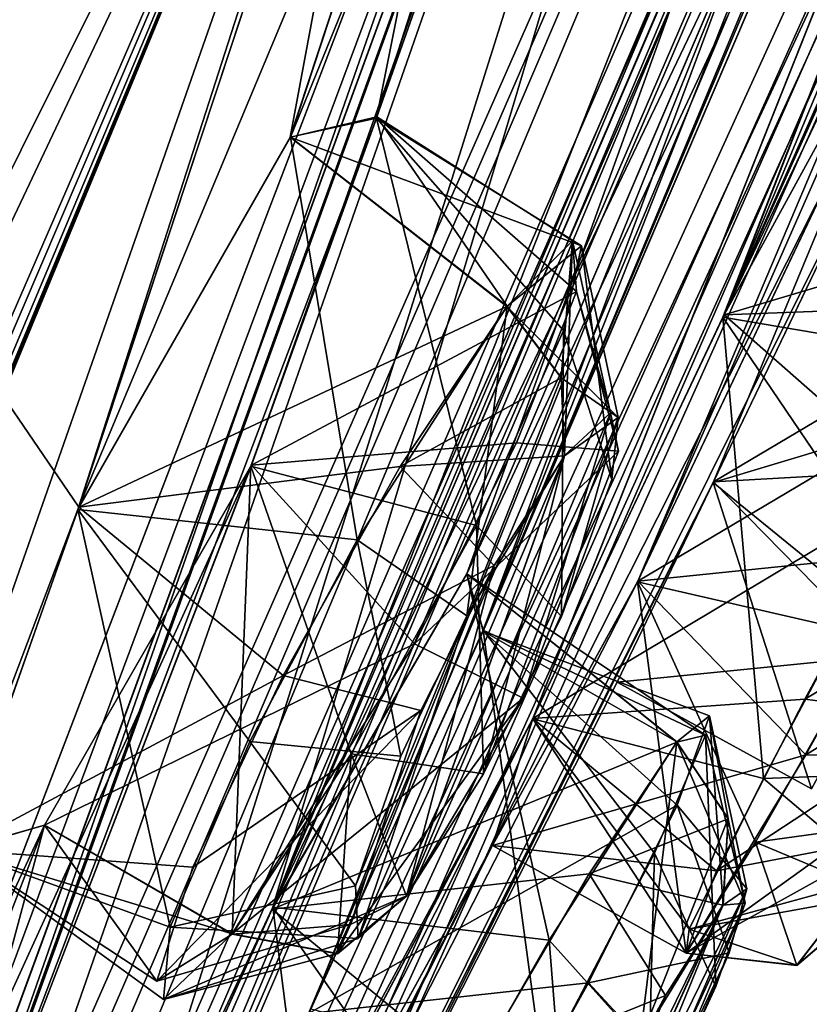
# Model space of a CAD drawing. Units: millimetres. Extents: x -57 to 127, y -454 to 454.
# Drawn here: x 95 to 98, y 219 to 223 of the extents above; entities that cross this region are included whole.
import ezdxf

# ---------------------------------------------------------------- set-up
doc = ezdxf.new("R2010")
doc.units = ezdxf.units.MM
doc.header["$LTSCALE"] = 65.185185
for name, color, linetype in [('225', 7, 'CONTINUOUS'), ('226', 7, 'CONTINUOUS'), ('234', 7, 'CONTINUOUS'), ('243', 7, 'CONTINUOUS'), ('257', 7, 'CONTINUOUS'), ('258', 7, 'CONTINUOUS'), ('259', 7, 'CONTINUOUS'), ('405', 7, 'CONTINUOUS'), ('406', 7, 'CONTINUOUS'), ('417', 7, 'CONTINUOUS'), ('418', 7, 'CONTINUOUS'), ('433', 7, 'CONTINUOUS'), ('452', 7, 'CONTINUOUS'), ('453', 7, 'CONTINUOUS'), ('454', 7, 'CONTINUOUS'), ('455', 7, 'CONTINUOUS'), ('456', 7, 'CONTINUOUS'), ('457', 7, 'CONTINUOUS'), ('458', 7, 'CONTINUOUS'), ('459', 7, 'CONTINUOUS'), ('460', 7, 'CONTINUOUS'), ('461', 7, 'CONTINUOUS'), ('588', 7, 'CONTINUOUS'), ('589', 7, 'CONTINUOUS'), ('600', 7, 'CONTINUOUS'), ('601', 7, 'CONTINUOUS'), ('640', 7, 'CONTINUOUS'), ('641', 7, 'CONTINUOUS'), ('642', 7, 'CONTINUOUS'), ('643', 7, 'CONTINUOUS'), ('646', 7, 'CONTINUOUS'), ('647', 7, 'CONTINUOUS'), ('648', 7, 'CONTINUOUS'), ('649', 7, 'CONTINUOUS'), ('880', 7, 'CONTINUOUS')]:
    doc.layers.add(name, color=color, linetype=linetype)

msp = doc.modelspace()

# ---------------------------------------------------------------- linework, layer by layer
at = {"layer": '225', "linetype": 'Continuous'}
for points in [[(90.2663, 221.0476, -6.558), (101.4057, 235.6294, -24.8536), (93.2051, 238.3636, -19.7746), (90.2663, 221.0476, -6.558)], [(90.2468, 221.022, -93.2605), (93.1256, 238.2633, -80.1967), (101.3937, 235.6137, -74.9804), (90.2468, 221.022, -93.2605)]]:
    msp.add_3dface(points, dxfattribs=at)
at = {"layer": '226', "linetype": 'Continuous'}
for points in [[(101.934, 235.4235, -26.026), (91.2012, 221.3737, -7.5577), (101.1056, 233.453, -26.0228), (101.934, 235.4235, -26.026)], [(90.7043, 220.7232, -92.7289), (101.5274, 234.8914, -74.9538), (90.4946, 219.5629, -91.2565), (90.7043, 220.7232, -92.7289)], [(90.4946, 219.5629, -91.2565), (101.5274, 234.8914, -74.9538), (101.1056, 233.453, -73.7772), (90.4946, 219.5629, -91.2565)], [(101.1056, 233.453, -26.0228), (91.2012, 221.3737, -7.5577), (90.4946, 219.5629, -8.5435), (101.1056, 233.453, -26.0228)]]:
    msp.add_3dface(points, dxfattribs=at)
at = {"layer": '234', "linetype": 'Continuous'}
for points in [[(90.2468, 221.022, -93.2605), (101.3937, 235.6137, -74.9804), (90.7043, 220.7232, -92.7289), (90.2468, 221.022, -93.2605)], [(101.4057, 235.6294, -24.8536), (90.2663, 221.0476, -6.558), (91.2012, 221.3737, -7.5577), (101.4057, 235.6294, -24.8536)], [(101.3937, 235.6137, -74.9804), (101.5274, 234.8914, -74.9538), (90.7043, 220.7232, -92.7289), (101.3937, 235.6137, -74.9804)], [(101.4057, 235.6294, -24.8536), (91.2012, 221.3737, -7.5577), (101.934, 235.4235, -26.026), (101.4057, 235.6294, -24.8536)]]:
    msp.add_3dface(points, dxfattribs=at)
at = {"layer": '243', "linetype": 'Continuous'}
for points in [[(90.2654, 219.5749, -8.767), (100.8276, 233.3959, -26.1685), (101.1056, 233.453, -26.0228), (90.2654, 219.5749, -8.767)], [(90.2654, 219.5749, -8.767), (101.1056, 233.453, -26.0228), (90.4946, 219.5629, -8.5435), (90.2654, 219.5749, -8.767)], [(100.8247, 233.3833, -73.6523), (90.4946, 219.5629, -91.2565), (101.1056, 233.453, -73.7772), (100.8247, 233.3833, -73.6523)], [(100.8247, 233.3833, -73.6523), (90.2657, 219.5601, -91.0401), (90.4946, 219.5629, -91.2565), (100.8247, 233.3833, -73.6523)]]:
    msp.add_3dface(points, dxfattribs=at)
at = {"layer": '257', "linetype": 'Continuous'}
for points in [[(104.7191, 237.5887, -49.9), (103.3542, 233.8465, -51.2797), (97.5827, 220.7486, -55.1489), (104.7191, 237.5887, -49.9)], [(98.2603, 222.1734, -55.4771), (104.7191, 237.5887, -49.9), (97.5827, 220.7486, -55.1489), (98.2603, 222.1734, -55.4771)], [(103.4462, 235.9225, -36.0431), (101.1321, 230.9421, -32.4625), (93.1117, 212.5415, -42.2999), (103.4462, 235.9225, -36.0431)], [(97.2145, 220.2666, -41.9935), (103.4462, 235.9225, -36.0431), (93.1117, 212.5415, -42.2999), (97.2145, 220.2666, -41.9935)], [(103.4463, 235.9226, -63.7567), (97.214, 220.2651, -57.8038), (93.112, 212.5419, -57.4987), (103.4463, 235.9226, -63.7567)], [(93.7717, 213.7793, -58.1548), (103.4463, 235.9226, -63.7567), (93.112, 212.5419, -57.4987), (93.7717, 213.7793, -58.1548)], [(94.4276, 215.0443, -58.8192), (103.4463, 235.9226, -63.7567), (93.7717, 213.7793, -58.1548), (94.4276, 215.0443, -58.8192)], [(94.7972, 215.8503, -59.771), (103.4463, 235.9226, -63.7567), (94.4276, 215.0443, -58.8192), (94.7972, 215.8503, -59.771)], [(96.4264, 219.2324, -61.4984), (103.4463, 235.9226, -63.7567), (94.7972, 215.8503, -59.771), (96.4264, 219.2324, -61.4984)], [(97.0392, 220.5734, -62.1568), (103.4463, 235.9226, -63.7567), (96.4264, 219.2324, -61.4984), (97.0392, 220.5734, -62.1568)], [(98.6341, 224.305, -64.0859), (103.4463, 235.9226, -63.7567), (97.0392, 220.5734, -62.1568), (98.6341, 224.305, -64.0859)], [(97.214, 220.2651, -57.8038), (103.4463, 235.9226, -63.7567), (97.8814, 221.6743, -58.1824), (97.214, 220.2651, -57.8038)], [(97.8857, 221.683, -41.6195), (103.4462, 235.9225, -36.0431), (97.2145, 220.2666, -41.9935), (97.8857, 221.683, -41.6195)], [(103.4463, 235.9226, -63.7567), (102.5127, 232.7448, -60.8212), (97.8814, 221.6743, -58.1824), (103.4463, 235.9226, -63.7567)], [(99.69, 225.6901, -40.6676), (103.4462, 235.9225, -36.0431), (97.8857, 221.683, -41.6195), (99.69, 225.6901, -40.6676)], [(93.9179, 213.5968, -51.6823), (103.3542, 233.8465, -51.2797), (94.668, 214.9529, -51.6915), (93.9179, 213.5968, -51.6823)], [(103.3542, 233.8465, -51.2797), (93.9179, 213.5968, -51.6823), (97.5827, 220.7486, -55.1489), (103.3542, 233.8465, -51.2797)], [(94.668, 214.9529, -51.6915), (103.3542, 233.8465, -51.2797), (95.4138, 216.3352, -51.7019), (94.668, 214.9529, -51.6915)], [(95.4138, 216.3352, -51.7019), (103.3542, 233.8465, -51.2797), (95.9854, 217.4075, -51.2128), (95.4138, 216.3352, -51.7019)], [(95.9854, 217.4075, -51.2128), (103.3542, 233.8465, -51.2797), (98.5431, 222.5406, -51.2903), (95.9854, 217.4075, -51.2128)], [(94.6672, 214.9515, -48.1085), (102.8855, 233.2328, -41.6695), (93.9179, 213.5968, -48.1177), (94.6672, 214.9515, -48.1085)], [(93.9179, 213.5968, -48.1177), (102.8855, 233.2328, -41.6695), (98.257, 222.166, -44.3288), (93.9179, 213.5968, -48.1177)], [(95.4138, 216.3352, -48.0981), (102.8855, 233.2328, -41.6695), (94.6672, 214.9515, -48.1085), (95.4138, 216.3352, -48.0981)], [(95.9824, 217.4019, -48.581), (102.8855, 233.2328, -41.6695), (95.4138, 216.3352, -48.0981), (95.9824, 217.4019, -48.581)], [(102.8855, 233.2328, -41.6695), (95.9824, 217.4019, -48.581), (97.8486, 221.0967, -48.5369), (102.8855, 233.2328, -41.6695)], [(98.5468, 222.5483, -48.5134), (102.8855, 233.2328, -41.6695), (97.8486, 221.0967, -48.5369), (98.5468, 222.5483, -48.5134)], [(102.5127, 232.7448, -60.8212), (100.3007, 227.1316, -59.5018), (97.8814, 221.6743, -58.1824), (102.5127, 232.7448, -60.8212)], [(99.7415, 231.073, -23.4266), (94.448, 216.6445, -32.5349), (92.1727, 211.3123, -39.0885), (99.7415, 231.073, -23.4266)], [(92.8274, 212.5433, -38.4156), (99.7415, 231.073, -23.4266), (92.1727, 211.3123, -39.0885), (92.8274, 212.5433, -38.4156)], [(99.7419, 231.0734, -76.3725), (100.399, 229.973, -69.8156), (92.1732, 211.3129, -60.7102), (99.7419, 231.0734, -76.3725)], [(94.4495, 216.6471, -67.2646), (99.7419, 231.0734, -76.3725), (92.1732, 211.3129, -60.7102), (94.4495, 216.6471, -67.2646)], [(93.4779, 213.8011, -37.7325), (99.7415, 231.073, -23.4266), (92.8274, 212.5433, -38.4156), (93.4779, 213.8011, -37.7325)], [(94.112, 214.9575, -37.6567), (99.7415, 231.073, -23.4266), (93.4779, 213.8011, -37.7325), (94.112, 214.9575, -37.6567)], [(93.9375, 223.4753, -86.6184), (99.7419, 231.0734, -76.3725), (93.6335, 221.5048, -84.1636), (93.9375, 223.4753, -86.6184)], [(93.6335, 221.5048, -84.1636), (99.7419, 231.0734, -76.3725), (94.173, 221.8313, -82.6918), (93.6335, 221.5048, -84.1636)], [(99.7419, 231.0734, -76.3725), (97.1325, 225.7019, -77.8098), (93.9394, 220.7711, -81.4847), (99.7419, 231.0734, -76.3725)], [(94.173, 221.8313, -82.6918), (99.7419, 231.0734, -76.3725), (93.9394, 220.7711, -81.4847), (94.173, 221.8313, -82.6918)], [(95.7101, 218.2937, -35.8568), (99.7415, 231.073, -23.4266), (94.112, 214.9575, -37.6567), (95.7101, 218.2937, -35.8568)], [(94.448, 216.6445, -32.5349), (99.7415, 231.073, -23.4266), (94.9466, 217.8326, -31.5786), (94.448, 216.6445, -32.5349)], [(94.9478, 217.8372, -68.23), (99.7419, 231.0734, -76.3725), (94.4495, 216.6471, -67.2646), (94.9478, 217.8372, -68.23)], [(99.7415, 231.073, -23.4266), (98.177, 227.0693, -24.1479), (94.9466, 217.8326, -31.5786), (99.7415, 231.073, -23.4266)], [(96.2258, 221.1553, -70.9824), (99.7419, 231.0734, -76.3725), (94.9478, 217.8372, -68.23), (96.2258, 221.1553, -70.9824)], [(96.2985, 219.5981, -35.1393), (99.7415, 231.073, -23.4266), (95.7101, 218.2937, -35.8568), (96.2985, 219.5981, -35.1393)], [(96.6662, 222.3772, -71.9448), (99.7419, 231.0734, -76.3725), (96.2258, 221.1553, -70.9824), (96.6662, 222.3772, -71.9448)], [(97.9214, 223.3772, -33.2552), (99.7415, 231.073, -23.4266), (96.2985, 219.5981, -35.1393), (97.9214, 223.3772, -33.2552)], [(97.796, 225.8196, -74.7007), (99.7419, 231.0734, -76.3725), (96.6662, 222.3772, -71.9448), (97.796, 225.8196, -74.7007)], [(93.1117, 212.5415, -42.2999), (101.1321, 230.9421, -32.4625), (93.772, 213.78, -41.6431), (93.1117, 212.5415, -42.2999)], [(93.772, 213.78, -41.6431), (101.1321, 230.9421, -32.4625), (94.4273, 215.0438, -40.9793), (93.772, 213.78, -41.6431)], [(94.4273, 215.0438, -40.9793), (101.1321, 230.9421, -32.4625), (94.7988, 215.8557, -40.0108), (94.4273, 215.0438, -40.9793)], [(101.1321, 230.9421, -32.4625), (96.4341, 219.2474, -38.3023), (94.7988, 215.8557, -40.0108), (101.1321, 230.9421, -32.4625)], [(96.4341, 219.2474, -38.3023), (101.1321, 230.9421, -32.4625), (97.0401, 220.5762, -37.6376), (96.4341, 219.2474, -38.3023)], [(101.1321, 230.9421, -32.4625), (99.1896, 225.681, -35.0495), (97.0401, 220.5762, -37.6376), (101.1321, 230.9421, -32.4625)], [(92.1732, 211.3129, -60.7102), (100.399, 229.973, -69.8156), (92.8286, 212.5451, -61.3837), (92.1732, 211.3129, -60.7102)], [(92.8286, 212.5451, -61.3837), (100.399, 229.973, -69.8156), (93.4784, 213.8018, -62.0661), (92.8286, 212.5451, -61.3837)], [(93.4784, 213.8018, -62.0661), (100.399, 229.973, -69.8156), (94.1089, 214.952, -62.1442), (93.4784, 213.8018, -62.0661)], [(100.399, 229.973, -69.8156), (96.3018, 219.6044, -64.6595), (94.1089, 214.952, -62.1442), (100.399, 229.973, -69.8156)], [(100.399, 229.973, -69.8156), (98.454, 224.711, -67.2378), (96.3018, 219.6044, -64.6595), (100.399, 229.973, -69.8156)], [(100.3007, 227.1316, -59.5018), (99.6895, 225.6886, -59.1294), (97.8814, 221.6743, -58.1824), (100.3007, 227.1316, -59.5018)], [(98.177, 227.0693, -24.1479), (96.6652, 222.3727, -27.8625), (94.9466, 217.8326, -31.5786), (98.177, 227.0693, -24.1479)], [(98.177, 227.0693, -24.1479), (97.7944, 225.8165, -25.0984), (96.6652, 222.3727, -27.8625), (98.177, 227.0693, -24.1479)], [(97.0987, 224.5415, -75.2923), (97.796, 225.8196, -74.7007), (96.3628, 222.3064, -73.5197), (97.0987, 224.5415, -75.2923)], [(96.3628, 222.3064, -73.5197), (97.796, 225.8196, -74.7007), (96.6662, 222.3772, -71.9448), (96.3628, 222.3064, -73.5197)], [(97.7944, 225.8165, -25.0984), (97.0981, 224.5408, -24.5066), (96.6652, 222.3727, -27.8625), (97.7944, 225.8165, -25.0984)], [(89.3043, 206.8589, -62.4126), (97.1325, 225.7019, -77.8098), (93.894, 216.4547, -70.3956), (89.3043, 206.8589, -62.4126)], [(97.1325, 225.7019, -77.8098), (89.3043, 206.8589, -62.4126), (89.9151, 208.357, -65.3747), (97.1325, 225.7019, -77.8098)], [(90.3187, 209.2593, -66.5662), (97.1325, 225.7019, -77.8098), (89.9151, 208.357, -65.3747), (90.3187, 209.2593, -66.5662)], [(90.7153, 210.1848, -67.7737), (97.1325, 225.7019, -77.8098), (90.3187, 209.2593, -66.5662), (90.7153, 210.1848, -67.7737)], [(90.7821, 210.5946, -69.0078), (97.1325, 225.7019, -77.8098), (90.7153, 210.1848, -67.7737), (90.7821, 210.5946, -69.0078)], [(91.7392, 213.0992, -72.161), (97.1325, 225.7019, -77.8098), (90.7821, 210.5946, -69.0078), (91.7392, 213.0992, -72.161)], [(92.0881, 214.0938, -73.38), (97.1325, 225.7019, -77.8098), (91.7392, 213.0992, -72.161), (92.0881, 214.0938, -73.38)], [(92.9423, 216.8572, -76.8227), (97.1325, 225.7019, -77.8098), (92.0881, 214.0938, -73.38), (92.9423, 216.8572, -76.8227)], [(93.2339, 217.8841, -78.0366), (97.1325, 225.7019, -77.8098), (92.9423, 216.8572, -76.8227), (93.2339, 217.8841, -78.0366)], [(93.9394, 220.7711, -81.4847), (97.1325, 225.7019, -77.8098), (93.2339, 217.8841, -78.0366), (93.9394, 220.7711, -81.4847)], [(97.1325, 225.7019, -77.8098), (95.6168, 221.0003, -74.1032), (93.894, 216.4547, -70.3956), (97.1325, 225.7019, -77.8098)], [(97.1325, 225.7019, -77.8098), (96.7668, 224.4712, -76.8244), (95.6168, 221.0003, -74.1032), (97.1325, 225.7019, -77.8098)], [(99.6895, 225.6886, -59.1294), (99.5745, 225.2267, -57.6345), (97.8814, 221.6743, -58.1824), (99.6895, 225.6886, -59.1294)], [(98.4163, 222.651, -42.792), (99.69, 225.6901, -40.6676), (97.8857, 221.683, -41.6195), (98.4163, 222.651, -42.792)], [(99.1896, 225.681, -35.0495), (98.6408, 224.3192, -35.7146), (97.0401, 220.5762, -37.6376), (99.1896, 225.681, -35.0495)], [(97.8814, 221.6743, -58.1824), (99.5745, 225.2267, -57.6345), (98.4164, 222.6512, -57.0069), (97.8814, 221.6743, -58.1824)], [(98.454, 224.711, -67.2378), (97.9185, 223.3665, -66.527), (96.3018, 219.6044, -64.6595), (98.454, 224.711, -67.2378)], [(96.7668, 224.4712, -76.8244), (97.0987, 224.5415, -75.2923), (95.6168, 221.0003, -74.1032), (96.7668, 224.4712, -76.8244)], [(95.6168, 221.0003, -74.1032), (97.0987, 224.5415, -75.2923), (96.3628, 222.3064, -73.5197), (95.6168, 221.0003, -74.1032)], [(97.0981, 224.5408, -24.5066), (96.7662, 224.4716, -22.9721), (96.3623, 222.3058, -26.2793), (97.0981, 224.5408, -24.5066)], [(96.6652, 222.3727, -27.8625), (97.0981, 224.5408, -24.5066), (96.3623, 222.3058, -26.2793), (96.6652, 222.3727, -27.8625)], [(96.7662, 224.4716, -22.9721), (93.9368, 223.4744, -13.1807), (95.6202, 221.0079, -25.6945), (96.7662, 224.4716, -22.9721)], [(96.3623, 222.3058, -26.2793), (96.7662, 224.4716, -22.9721), (95.6202, 221.0079, -25.6945), (96.3623, 222.3058, -26.2793)], [(98.0139, 223.1838, -64.9817), (98.6341, 224.305, -64.0859), (96.9825, 220.7741, -63.758), (98.0139, 223.1838, -64.9817)], [(96.9825, 220.7741, -63.758), (98.6341, 224.305, -64.0859), (97.0392, 220.5734, -62.1568), (96.9825, 220.7741, -63.758)], [(98.6408, 224.3192, -35.7146), (98.0136, 223.1834, -34.8172), (97.0401, 220.5762, -37.6376), (98.6408, 224.3192, -35.7146)], [(95.6202, 221.0079, -25.6945), (93.9368, 223.4744, -13.1807), (95.1946, 219.8055, -26.6875), (95.6202, 221.0079, -25.6945)], [(96.9822, 220.7737, -36.041), (97.9214, 223.3772, -33.2552), (96.2985, 219.5981, -35.1393), (96.9822, 220.7737, -36.041)], [(98.0136, 223.1834, -34.8172), (97.9214, 223.3772, -33.2552), (96.9822, 220.7737, -36.041), (98.0136, 223.1834, -34.8172)], [(97.9185, 223.3665, -66.527), (98.0139, 223.1838, -64.9817), (96.3018, 219.6044, -64.6595), (97.9185, 223.3665, -66.527)], [(96.3018, 219.6044, -64.6595), (98.0139, 223.1838, -64.9817), (96.9825, 220.7741, -63.758), (96.3018, 219.6044, -64.6595)], [(97.0401, 220.5762, -37.6376), (98.0136, 223.1834, -34.8172), (96.9822, 220.7737, -36.041), (97.0401, 220.5762, -37.6376)], [(97.8475, 221.0945, -51.2606), (95.9854, 217.4075, -51.2128), (98.5431, 222.5406, -51.2903), (97.8475, 221.0945, -51.2606)], [(96.6652, 222.3727, -27.8625), (96.2242, 221.1524, -28.8169), (94.9466, 217.8326, -31.5786), (96.6652, 222.3727, -27.8625)], [(97.5816, 220.7464, -44.6494), (93.9179, 213.5968, -48.1177), (98.257, 222.166, -44.3288), (97.5816, 220.7464, -44.6494)], [(95.5, 219.893, -71.5727), (96.2258, 221.1553, -70.9824), (94.6725, 217.7503, -69.8143), (95.5, 219.893, -71.5727)], [(94.6725, 217.7503, -69.8143), (96.2258, 221.1553, -70.9824), (94.9478, 217.8372, -68.23), (94.6725, 217.7503, -69.8143)], [(96.2242, 221.1524, -28.8169), (95.4995, 219.8924, -28.2264), (94.9466, 217.8326, -31.5786), (96.2242, 221.1524, -28.8169)], [(95.9824, 217.4019, -48.581), (96.2266, 217.8587, -49.8), (97.8486, 221.0967, -48.5369), (95.9824, 217.4019, -48.581)], [(96.2266, 217.8587, -50), (95.9854, 217.4075, -51.2128), (97.8475, 221.0945, -51.2606), (96.2266, 217.8587, -50)], [(96.2266, 217.8587, -49.8), (97.5105, 220.3945, -49.8995), (97.8486, 221.0967, -48.5369), (96.2266, 217.8587, -49.8)], [(97.5105, 220.3945, -49.8995), (96.2266, 217.8587, -50), (97.8475, 221.0945, -51.2606), (97.5105, 220.3945, -49.8995)], [(95.6168, 221.0003, -74.1032), (95.195, 219.8051, -73.1091), (93.894, 216.4547, -70.3956), (95.6168, 221.0003, -74.1032)], [(93.9179, 213.5968, -51.6823), (91.5645, 209.8175, -56.6423), (97.5827, 220.7486, -55.1489), (93.9179, 213.5968, -51.6823)], [(91.5645, 209.8175, -56.6423), (97.0723, 219.8209, -56.3074), (97.5827, 220.7486, -55.1489), (91.5645, 209.8175, -56.6423)], [(97.0721, 219.8207, -43.4916), (93.9179, 213.5968, -48.1177), (97.5816, 220.7464, -44.6494), (97.0721, 219.8207, -43.4916)], [(96.2266, 217.8587, -49.8), (96.2266, 217.8587, -50), (97.5105, 220.3945, -49.8995), (96.2266, 217.8587, -49.8)], [(97.0723, 219.8209, -56.3074), (91.5645, 209.8175, -56.6423), (97.214, 220.2651, -57.8038), (97.0723, 219.8209, -56.3074)], [(97.214, 220.2651, -57.8038), (91.5645, 209.8175, -56.6423), (93.112, 212.5419, -57.4987), (97.214, 220.2651, -57.8038)], [(93.3305, 212.547, -48.627), (97.2145, 220.2666, -41.9935), (93.1117, 212.5415, -42.2999), (93.3305, 212.547, -48.627)], [(93.3305, 212.547, -48.627), (97.0721, 219.8207, -43.4916), (97.2145, 220.2666, -41.9935), (93.3305, 212.547, -48.627)], [(95.195, 219.8051, -73.1091), (95.5, 219.893, -71.5727), (93.894, 216.4547, -70.3956), (95.195, 219.8051, -73.1091)], [(93.894, 216.4547, -70.3956), (95.5, 219.893, -71.5727), (94.6725, 217.7503, -69.8143), (93.894, 216.4547, -70.3956)], [(95.4995, 219.8924, -28.2264), (95.1946, 219.8055, -26.6875), (94.6721, 217.7497, -29.9849), (95.4995, 219.8924, -28.2264)], [(94.9466, 217.8326, -31.5786), (95.4995, 219.8924, -28.2264), (94.6721, 217.7497, -29.9849), (94.9466, 217.8326, -31.5786)], [(93.3305, 212.547, -48.627), (93.9179, 213.5968, -48.1177), (97.0721, 219.8207, -43.4916), (93.3305, 212.547, -48.627)], [(96.3018, 219.6044, -64.6595), (95.7102, 218.2937, -63.9416), (94.1089, 214.952, -62.1442), (96.3018, 219.6044, -64.6595)]]:
    msp.add_3dface(points, dxfattribs=at)
at = {"layer": '258', "linetype": 'Continuous'}
msp.add_3dface([(90.1486, 219.407, -90.7106), (100.6216, 233.1176, -73.464), (93.7447, 223.8374, -86.8341), (90.1486, 219.407, -90.7106)], dxfattribs=at)
at = {"layer": '259', "linetype": 'Continuous'}
for points in [[(100.6221, 233.1269, -26.3495), (90.1458, 219.4183, -9.096), (99.5828, 231.4797, -23.2711), (100.6221, 233.1269, -26.3495)], [(99.5828, 231.4797, -23.2711), (90.1458, 219.4183, -9.096), (93.744, 223.8365, -12.965), (99.5828, 231.4797, -23.2711)]]:
    msp.add_3dface(points, dxfattribs=at)
at = {"layer": '405', "linetype": 'Continuous'}
for points in [[(96.2242, 221.1524, -28.8169), (96.6652, 222.3727, -27.8625), (97.0167, 220.9436, -28.6443), (96.2242, 221.1524, -28.8169)], [(96.6652, 222.3727, -27.8625), (96.3623, 222.3058, -26.2793), (97.3848, 221.9249, -27.3573), (96.6652, 222.3727, -27.8625)], [(97.0167, 220.9436, -28.6443), (96.6652, 222.3727, -27.8625), (97.3218, 221.6274, -28.1061), (97.0167, 220.9436, -28.6443)], [(97.3218, 221.6274, -28.1061), (96.6652, 222.3727, -27.8625), (97.3848, 221.9249, -27.3573), (97.3218, 221.6274, -28.1061)], [(97.3848, 221.9249, -27.3573), (96.3623, 222.3058, -26.2793), (97.1233, 221.7126, -26.2868), (97.3848, 221.9249, -27.3573)], [(95.4995, 219.8924, -28.2264), (96.2242, 221.1524, -28.8169), (96.1584, 219.5106, -28.1494), (95.4995, 219.8924, -28.2264)], [(96.1584, 219.5106, -28.1494), (96.2242, 221.1524, -28.8169), (96.5763, 220.1428, -28.6598), (96.1584, 219.5106, -28.1494)], [(96.5763, 220.1428, -28.6598), (96.2242, 221.1524, -28.8169), (97.0167, 220.9436, -28.6443), (96.5763, 220.1428, -28.6598)]]:
    msp.add_3dface(points, dxfattribs=at)
at = {"layer": '406', "linetype": 'Continuous'}
for points in [[(96.3623, 222.3058, -26.2793), (95.6202, 221.0079, -25.6945), (97.1233, 221.7126, -26.2868), (96.3623, 222.3058, -26.2793)], [(97.1233, 221.7126, -26.2868), (95.6202, 221.0079, -25.6945), (96.7485, 221.1507, -25.8034), (97.1233, 221.7126, -26.2868)], [(96.7485, 221.1507, -25.8034), (95.6202, 221.0079, -25.6945), (96.3371, 220.4172, -25.7492), (96.7485, 221.1507, -25.8034)], [(95.6202, 221.0079, -25.6945), (95.1946, 219.8055, -26.6875), (96.3371, 220.4172, -25.7492), (95.6202, 221.0079, -25.6945)], [(96.3371, 220.4172, -25.7492), (95.1946, 219.8055, -26.6875), (96.0199, 219.7452, -26.1474), (96.3371, 220.4172, -25.7492)], [(95.1946, 219.8055, -26.6875), (95.4995, 219.8924, -28.2264), (95.8938, 219.3452, -26.8552), (95.1946, 219.8055, -26.6875)], [(95.4995, 219.8924, -28.2264), (96.1584, 219.5106, -28.1494), (95.8938, 219.3452, -26.8552), (95.4995, 219.8924, -28.2264)], [(96.0199, 219.7452, -26.1474), (95.1946, 219.8055, -26.6875), (95.8938, 219.3452, -26.8552), (96.0199, 219.7452, -26.1474)]]:
    msp.add_3dface(points, dxfattribs=at)
at = {"layer": '417', "linetype": 'Continuous'}
for points in [[(95.6168, 221.0003, -74.1032), (96.3628, 222.3064, -73.5197), (96.5972, 220.8939, -74.0697), (95.6168, 221.0003, -74.1032)], [(96.5972, 220.8939, -74.0697), (96.3628, 222.3064, -73.5197), (97.1238, 221.7132, -73.5122), (96.5972, 220.8939, -74.0697)], [(95.195, 219.8051, -73.1091), (95.6168, 221.0003, -74.1032), (95.9409, 219.5353, -73.378), (95.195, 219.8051, -73.1091)], [(95.9409, 219.5353, -73.378), (95.6168, 221.0003, -74.1032), (96.2206, 220.1859, -73.9685), (95.9409, 219.5353, -73.378)], [(96.2206, 220.1859, -73.9685), (95.6168, 221.0003, -74.1032), (96.5972, 220.8939, -74.0697), (96.2206, 220.1859, -73.9685)], [(95.5, 219.893, -71.5727), (95.195, 219.8051, -73.1091), (96.1589, 219.5112, -71.6497), (95.5, 219.893, -71.5727)], [(96.1589, 219.5112, -71.6497), (95.195, 219.8051, -73.1091), (95.9178, 219.2809, -72.5004), (96.1589, 219.5112, -71.6497)], [(95.9178, 219.2809, -72.5004), (95.195, 219.8051, -73.1091), (95.9409, 219.5353, -73.378), (95.9178, 219.2809, -72.5004)]]:
    msp.add_3dface(points, dxfattribs=at)
at = {"layer": '418', "linetype": 'Continuous'}
for points in [[(96.6662, 222.3772, -71.9448), (96.2258, 221.1553, -70.9824), (97.3668, 221.7652, -71.9237), (96.6662, 222.3772, -71.9448)], [(96.3628, 222.3064, -73.5197), (96.6662, 222.3772, -71.9448), (97.1238, 221.7132, -73.5122), (96.3628, 222.3064, -73.5197)], [(97.1238, 221.7132, -73.5122), (96.6662, 222.3772, -71.9448), (97.3532, 221.9423, -72.7475), (97.1238, 221.7132, -73.5122)], [(97.3532, 221.9423, -72.7475), (96.6662, 222.3772, -71.9448), (97.3668, 221.7652, -71.9237), (97.3532, 221.9423, -72.7475)], [(97.3668, 221.7652, -71.9237), (96.2258, 221.1553, -70.9824), (97.1569, 221.2335, -71.304), (97.3668, 221.7652, -71.9237)], [(97.1569, 221.2335, -71.304), (96.2258, 221.1553, -70.9824), (96.7981, 220.5289, -71.0769), (97.1569, 221.2335, -71.304)], [(96.2258, 221.1553, -70.9824), (95.5, 219.893, -71.5727), (96.7981, 220.5289, -71.0769), (96.2258, 221.1553, -70.9824)], [(95.5, 219.893, -71.5727), (96.1589, 219.5112, -71.6497), (96.7981, 220.5289, -71.0769), (95.5, 219.893, -71.5727)]]:
    msp.add_3dface(points, dxfattribs=at)
at = {"layer": '433', "linetype": 'Continuous'}
for points in [[(97.1804, 220.3379, -71.6443), (96.7709, 219.6445, -72.0304), (97.487, 221.3386, -72.7613), (97.1804, 220.3379, -71.6443)], [(97.487, 221.3386, -72.7613), (96.7709, 219.6445, -72.0304), (97.3252, 221.1893, -73.2777), (97.487, 221.3386, -72.7613)], [(97.5146, 221.2041, -72.2065), (97.1804, 220.3379, -71.6443), (97.487, 221.3386, -72.7613), (97.5146, 221.2041, -72.2065)], [(97.5137, 221.3223, -27.2437), (97.3247, 221.1887, -26.5213), (97.0413, 220.0727, -28.1114), (97.5137, 221.3223, -27.2437)], [(97.3142, 220.625, -28.1046), (97.5137, 221.3223, -27.2437), (97.0413, 220.0727, -28.1114), (97.3142, 220.625, -28.1046)], [(97.4916, 221.1053, -27.7466), (97.5137, 221.3223, -27.2437), (97.3142, 220.625, -28.1046), (97.4916, 221.1053, -27.7466)], [(97.3252, 221.1893, -73.2777), (96.7709, 219.6445, -72.0304), (96.6005, 219.4956, -72.5992), (97.3252, 221.1893, -73.2777)], [(96.9824, 220.6267, -73.6539), (97.3252, 221.1893, -73.2777), (96.6005, 219.4956, -72.5992), (96.9824, 220.6267, -73.6539)], [(97.0785, 220.8039, -26.195), (96.7704, 219.6439, -27.7686), (97.3247, 221.1887, -26.5213), (97.0785, 220.8039, -26.195)], [(97.3247, 221.1887, -26.5213), (96.7704, 219.6439, -27.7686), (97.0413, 220.0727, -28.1114), (97.3247, 221.1887, -26.5213)], [(96.574, 219.5441, -26.9031), (96.7704, 219.6439, -27.7686), (97.0785, 220.8039, -26.195), (96.574, 219.5441, -26.9031)], [(96.8203, 220.2953, -26.1594), (96.574, 219.5441, -26.9031), (97.0785, 220.8039, -26.195), (96.8203, 220.2953, -26.1594)], [(96.7504, 220.1351, -73.5846), (96.9824, 220.6267, -73.6539), (96.592, 219.6797, -73.1872), (96.7504, 220.1351, -73.5846)], [(96.592, 219.6797, -73.1872), (96.9824, 220.6267, -73.6539), (96.6005, 219.4956, -72.5992), (96.592, 219.6797, -73.1872)], [(97.4654, 218.5122, -62.1473), (97.1086, 217.9158, -62.7012), (97.9653, 219.6688, -63.0209), (97.4654, 218.5122, -62.1473)], [(97.9653, 219.6688, -63.0209), (97.1086, 217.9158, -62.7012), (97.8817, 219.6119, -63.5762), (97.9653, 219.6688, -63.0209)], [(97.9035, 219.445, -62.4967), (97.4654, 218.5122, -62.1473), (97.9653, 219.6688, -63.0209), (97.9035, 219.445, -62.4967)], [(97.8817, 219.6119, -63.5762), (97.1086, 217.9158, -62.7012), (97.0246, 217.8676, -63.3069), (97.8817, 219.6119, -63.5762)], [(97.5893, 219.1343, -64.0894), (97.8817, 219.6119, -63.5762), (97.0246, 217.8676, -63.3069), (97.5893, 219.1343, -64.0894)], [(97.6795, 219.2947, -35.8016), (97.1084, 217.9154, -37.0979), (97.8814, 219.6115, -36.2228), (97.6795, 219.2947, -35.8016)], [(97.8814, 219.6115, -36.2228), (97.1084, 217.9154, -37.0979), (97.3323, 218.2703, -37.5454), (97.8814, 219.6115, -36.2228)], [(97.9599, 219.6194, -36.9783), (97.8814, 219.6115, -36.2228), (97.3323, 218.2703, -37.5454), (97.9599, 219.6194, -36.9783)], [(97.6149, 218.8033, -37.673), (97.9599, 219.6194, -36.9783), (97.3323, 218.2703, -37.5454), (97.6149, 218.8033, -37.673)], [(97.856, 219.3265, -37.4302), (97.9599, 219.6194, -36.9783), (97.6149, 218.8033, -37.673), (97.856, 219.3265, -37.4302)], [(97.7146, 219.0092, -62.1739), (97.4654, 218.5122, -62.1473), (97.9035, 219.445, -62.4967), (97.7146, 219.0092, -62.1739)], [(97.0444, 217.9611, -36.2127), (97.1084, 217.9154, -37.0979), (97.6795, 219.2947, -35.8016), (97.0444, 217.9611, -36.2127)], [(97.4182, 218.8096, -35.6431), (97.0444, 217.9611, -36.2127), (97.6795, 219.2947, -35.8016), (97.4182, 218.8096, -35.6431)]]:
    msp.add_3dface(points, dxfattribs=at)
at = {"layer": '452', "linetype": 'Continuous'}
for points in [[(97.0401, 220.5762, -37.6376), (96.9822, 220.7737, -36.041), (97.8201, 220.208, -37.17), (97.0401, 220.5762, -37.6376)], [(97.8201, 220.208, -37.17), (96.9822, 220.7737, -36.041), (97.7191, 220.1841, -36.0512), (97.8201, 220.208, -37.17)], [(96.4341, 219.2474, -38.3023), (97.0401, 220.5762, -37.6376), (97.248, 219.0415, -38.2072), (96.4341, 219.2474, -38.3023)], [(97.248, 219.0415, -38.2072), (97.0401, 220.5762, -37.6376), (97.6409, 219.7938, -37.8423), (97.248, 219.0415, -38.2072)], [(97.6409, 219.7938, -37.8423), (97.0401, 220.5762, -37.6376), (97.8201, 220.208, -37.17), (97.6409, 219.7938, -37.8423)]]:
    msp.add_3dface(points, dxfattribs=at)
at = {"layer": '453', "linetype": 'Continuous'}
for points in [[(96.9822, 220.7737, -36.041), (96.2985, 219.5981, -35.1393), (97.7191, 220.1841, -36.0512), (96.9822, 220.7737, -36.041)], [(97.7191, 220.1841, -36.0512), (96.2985, 219.5981, -35.1393), (97.4119, 219.7221, -35.4274), (97.7191, 220.1841, -36.0512)], [(97.4119, 219.7221, -35.4274), (96.2985, 219.5981, -35.1393), (97.0011, 219.0207, -35.1911), (97.4119, 219.7221, -35.4274)], [(96.2985, 219.5981, -35.1393), (95.7101, 218.2937, -35.8568), (97.0011, 219.0207, -35.1911), (96.2985, 219.5981, -35.1393)]]:
    msp.add_3dface(points, dxfattribs=at)
at = {"layer": '454', "linetype": 'Continuous'}
for points in [[(97.5816, 220.7464, -44.6494), (98.257, 222.166, -44.3288), (98.4061, 220.5565, -44.633), (97.5816, 220.7464, -44.6494)], [(97.0721, 219.8207, -43.4916), (97.5816, 220.7464, -44.6494), (97.7523, 219.4434, -43.4658), (97.0721, 219.8207, -43.4916)], [(97.7523, 219.4434, -43.4658), (97.5816, 220.7464, -44.6494), (97.9958, 219.8325, -44.251), (97.7523, 219.4434, -43.4658)], [(97.9958, 219.8325, -44.251), (97.5816, 220.7464, -44.6494), (98.4061, 220.5565, -44.633), (97.9958, 219.8325, -44.251)]]:
    msp.add_3dface(points, dxfattribs=at)
at = {"layer": '455', "linetype": 'Continuous'}
for points in [[(98.4163, 222.651, -42.792), (97.8857, 221.683, -41.6195), (99.1522, 222.06, -42.7972), (98.4163, 222.651, -42.792)], [(99.1522, 222.06, -42.7972), (97.8857, 221.683, -41.6195), (98.9394, 221.7222, -42.0693), (99.1522, 222.06, -42.7972)], [(98.9394, 221.7222, -42.0693), (97.8857, 221.683, -41.6195), (98.5728, 221.0791, -41.6569), (98.9394, 221.7222, -42.0693)], [(97.8857, 221.683, -41.6195), (97.2145, 220.2666, -41.9935), (98.5728, 221.0791, -41.6569), (97.8857, 221.683, -41.6195)], [(98.5728, 221.0791, -41.6569), (97.2145, 220.2666, -41.9935), (98.1687, 220.3341, -41.7041), (98.5728, 221.0791, -41.6569)], [(98.1687, 220.3341, -41.7041), (97.2145, 220.2666, -41.9935), (97.8594, 219.7327, -42.1774), (98.1687, 220.3341, -41.7041)], [(97.2145, 220.2666, -41.9935), (97.0721, 219.8207, -43.4916), (97.8594, 219.7327, -42.1774), (97.2145, 220.2666, -41.9935)], [(97.0721, 219.8207, -43.4916), (97.7523, 219.4434, -43.4658), (97.8594, 219.7327, -42.1774), (97.0721, 219.8207, -43.4916)]]:
    msp.add_3dface(points, dxfattribs=at)
at = {"layer": '456', "linetype": 'Continuous'}
for points in [[(97.8475, 221.0945, -51.2606), (98.5431, 222.5406, -51.2903), (98.9532, 221.4267, -51.4115), (97.8475, 221.0945, -51.2606)], [(98.4909, 220.5713, -51.1246), (97.8475, 221.0945, -51.2606), (98.9532, 221.4267, -51.4115), (98.4909, 220.5713, -51.1246)], [(97.5105, 220.3945, -49.8995), (97.8475, 221.0945, -51.2606), (98.1925, 220.0196, -49.8995), (97.5105, 220.3945, -49.8995)], [(98.1925, 220.0196, -49.8995), (97.8475, 221.0945, -51.2606), (98.4909, 220.5713, -51.1246), (98.1925, 220.0196, -49.8995)]]:
    msp.add_3dface(points, dxfattribs=at)
at = {"layer": '457', "linetype": 'Continuous'}
for points in [[(98.5468, 222.5483, -48.5134), (97.8486, 221.0967, -48.5369), (99.211, 221.9041, -48.5175), (98.5468, 222.5483, -48.5134)], [(99.211, 221.9041, -48.5175), (97.8486, 221.0967, -48.5369), (98.8039, 221.1504, -48.4037), (99.211, 221.9041, -48.5175)], [(98.8039, 221.1504, -48.4037), (97.8486, 221.0967, -48.5369), (98.446, 220.4883, -48.7484), (98.8039, 221.1504, -48.4037)], [(97.8486, 221.0967, -48.5369), (97.5105, 220.3945, -49.8995), (98.446, 220.4883, -48.7484), (97.8486, 221.0967, -48.5369)], [(97.5105, 220.3945, -49.8995), (98.1925, 220.0196, -49.8995), (98.446, 220.4883, -48.7484), (97.5105, 220.3945, -49.8995)]]:
    msp.add_3dface(points, dxfattribs=at)
at = {"layer": '458', "linetype": 'Continuous'}
for points in [[(97.8814, 221.6743, -58.1824), (98.4164, 222.6512, -57.0069), (98.8194, 221.516, -57.9263), (97.8814, 221.6743, -58.1824)], [(97.214, 220.2651, -57.8038), (97.8814, 221.6743, -58.1824), (98.0234, 220.0566, -57.9431), (97.214, 220.2651, -57.8038)], [(98.0234, 220.0566, -57.9431), (97.8814, 221.6743, -58.1824), (98.4438, 220.8448, -58.1791), (98.0234, 220.0566, -57.9431)], [(98.4438, 220.8448, -58.1791), (97.8814, 221.6743, -58.1824), (98.8194, 221.516, -57.9263), (98.4438, 220.8448, -58.1791)], [(97.0723, 219.8209, -56.3074), (97.214, 220.2651, -57.8038), (97.7525, 219.4436, -56.3332), (97.0723, 219.8209, -56.3074)], [(97.7525, 219.4436, -56.3332), (97.214, 220.2651, -57.8038), (97.7625, 219.5278, -57.2435), (97.7525, 219.4436, -56.3332)], [(97.7625, 219.5278, -57.2435), (97.214, 220.2651, -57.8038), (98.0234, 220.0566, -57.9431), (97.7625, 219.5278, -57.2435)]]:
    msp.add_3dface(points, dxfattribs=at)
at = {"layer": '459', "linetype": 'Continuous'}
for points in [[(98.2603, 222.1734, -55.4771), (97.5827, 220.7486, -55.1489), (98.9363, 221.5517, -55.4749), (98.2603, 222.1734, -55.4771)], [(98.9363, 221.5517, -55.4749), (97.5827, 220.7486, -55.1489), (98.5662, 220.8496, -55.1608), (98.9363, 221.5517, -55.4749)], [(98.5662, 220.8496, -55.1608), (97.5827, 220.7486, -55.1489), (98.173, 220.1395, -55.3082), (98.5662, 220.8496, -55.1608)], [(97.5827, 220.7486, -55.1489), (97.0723, 219.8209, -56.3074), (98.173, 220.1395, -55.3082), (97.5827, 220.7486, -55.1489)], [(97.0723, 219.8209, -56.3074), (97.7525, 219.4436, -56.3332), (98.173, 220.1395, -55.3082), (97.0723, 219.8209, -56.3074)]]:
    msp.add_3dface(points, dxfattribs=at)
at = {"layer": '460', "linetype": 'Continuous'}
for points in [[(96.3018, 219.6044, -64.6595), (96.9825, 220.7741, -63.758), (97.2711, 219.4892, -64.5082), (96.3018, 219.6044, -64.6595)], [(97.2711, 219.4892, -64.5082), (96.9825, 220.7741, -63.758), (97.7194, 220.1845, -63.7479), (97.2711, 219.4892, -64.5082)], [(95.7102, 218.2937, -63.9416), (96.3018, 219.6044, -64.6595), (96.4979, 218.0596, -64.1587), (95.7102, 218.2937, -63.9416)], [(96.4979, 218.0596, -64.1587), (96.3018, 219.6044, -64.6595), (96.8729, 218.7884, -64.585), (96.4979, 218.0596, -64.1587)], [(96.8729, 218.7884, -64.585), (96.3018, 219.6044, -64.6595), (97.2711, 219.4892, -64.5082), (96.8729, 218.7884, -64.585)]]:
    msp.add_3dface(points, dxfattribs=at)
at = {"layer": '461', "linetype": 'Continuous'}
for points in [[(96.9825, 220.7741, -63.758), (97.0392, 220.5734, -62.1568), (97.7194, 220.1845, -63.7479), (96.9825, 220.7741, -63.758)], [(97.0392, 220.5734, -62.1568), (96.4264, 219.2324, -61.4984), (97.7205, 219.9624, -62.1481), (97.0392, 220.5734, -62.1568)], [(97.7194, 220.1845, -63.7479), (97.0392, 220.5734, -62.1568), (97.8348, 220.2756, -62.9262), (97.7194, 220.1845, -63.7479)], [(97.8348, 220.2756, -62.9262), (97.0392, 220.5734, -62.1568), (97.7205, 219.9624, -62.1481), (97.8348, 220.2756, -62.9262)], [(97.7205, 219.9624, -62.1481), (96.4264, 219.2324, -61.4984), (97.4091, 219.3391, -61.6649), (97.7205, 219.9624, -62.1481)], [(97.4091, 219.3391, -61.6649), (96.4264, 219.2324, -61.4984), (97.0092, 218.6195, -61.6212), (97.4091, 219.3391, -61.6649)]]:
    msp.add_3dface(points, dxfattribs=at)
at = {"layer": '588', "linetype": 'Continuous'}
for points in [[(97.3848, 221.9249, -27.3573), (97.1233, 221.7126, -26.2868), (97.5137, 221.3223, -27.2437), (97.3848, 221.9249, -27.3573)], [(97.3218, 221.6274, -28.1061), (97.3848, 221.9249, -27.3573), (97.4916, 221.1053, -27.7466), (97.3218, 221.6274, -28.1061)], [(97.3848, 221.9249, -27.3573), (97.5137, 221.3223, -27.2437), (97.4916, 221.1053, -27.7466), (97.3848, 221.9249, -27.3573)], [(97.5137, 221.3223, -27.2437), (97.1233, 221.7126, -26.2868), (97.3132, 221.4623, -26.3535), (97.5137, 221.3223, -27.2437)], [(97.0167, 220.9436, -28.6443), (97.3218, 221.6274, -28.1061), (97.3142, 220.625, -28.1046), (97.0167, 220.9436, -28.6443)], [(97.3218, 221.6274, -28.1061), (97.4916, 221.1053, -27.7466), (97.3142, 220.625, -28.1046), (97.3218, 221.6274, -28.1061)], [(97.3247, 221.1887, -26.5213), (97.5137, 221.3223, -27.2437), (97.3132, 221.4623, -26.3535), (97.3247, 221.1887, -26.5213)], [(96.5763, 220.1428, -28.6598), (97.0167, 220.9436, -28.6443), (97.0413, 220.0727, -28.1114), (96.5763, 220.1428, -28.6598)], [(97.0167, 220.9436, -28.6443), (97.3142, 220.625, -28.1046), (97.0413, 220.0727, -28.1114), (97.0167, 220.9436, -28.6443)], [(96.1584, 219.5106, -28.1494), (96.5763, 220.1428, -28.6598), (96.5283, 219.4414, -28.0141), (96.1584, 219.5106, -28.1494)], [(96.5763, 220.1428, -28.6598), (96.7704, 219.6439, -27.7686), (96.5283, 219.4414, -28.0141), (96.5763, 220.1428, -28.6598)], [(96.7704, 219.6439, -27.7686), (96.5763, 220.1428, -28.6598), (97.0413, 220.0727, -28.1114), (96.7704, 219.6439, -27.7686)]]:
    msp.add_3dface(points, dxfattribs=at)
at = {"layer": '589', "linetype": 'Continuous'}
for points in [[(97.1233, 221.7126, -26.2868), (96.7485, 221.1507, -25.8034), (97.3132, 221.4623, -26.3535), (97.1233, 221.7126, -26.2868)], [(96.7485, 221.1507, -25.8034), (97.3247, 221.1887, -26.5213), (97.3132, 221.4623, -26.3535), (96.7485, 221.1507, -25.8034)], [(96.7485, 221.1507, -25.8034), (97.0785, 220.8039, -26.195), (97.3247, 221.1887, -26.5213), (96.7485, 221.1507, -25.8034)], [(96.7485, 221.1507, -25.8034), (96.3371, 220.4172, -25.7492), (97.0785, 220.8039, -26.195), (96.7485, 221.1507, -25.8034)], [(96.3371, 220.4172, -25.7492), (96.8203, 220.2953, -26.1594), (97.0785, 220.8039, -26.195), (96.3371, 220.4172, -25.7492)], [(96.3371, 220.4172, -25.7492), (96.0199, 219.7452, -26.1474), (96.8203, 220.2953, -26.1594), (96.3371, 220.4172, -25.7492)], [(96.0199, 219.7452, -26.1474), (95.8938, 219.3452, -26.8552), (96.8203, 220.2953, -26.1594), (96.0199, 219.7452, -26.1474)], [(95.8938, 219.3452, -26.8552), (96.574, 219.5441, -26.9031), (96.8203, 220.2953, -26.1594), (95.8938, 219.3452, -26.8552)], [(96.7704, 219.6439, -27.7686), (96.574, 219.5441, -26.9031), (96.5283, 219.4414, -28.0141), (96.7704, 219.6439, -27.7686)], [(95.8938, 219.3452, -26.8552), (96.1584, 219.5106, -28.1494), (96.574, 219.5441, -26.9031), (95.8938, 219.3452, -26.8552)], [(96.574, 219.5441, -26.9031), (96.1584, 219.5106, -28.1494), (96.5283, 219.4414, -28.0141), (96.574, 219.5441, -26.9031)]]:
    msp.add_3dface(points, dxfattribs=at)
at = {"layer": '600', "linetype": 'Continuous'}
for points in [[(96.5972, 220.8939, -74.0697), (97.1238, 221.7132, -73.5122), (96.9824, 220.6267, -73.6539), (96.5972, 220.8939, -74.0697)], [(96.9824, 220.6267, -73.6539), (97.1238, 221.7132, -73.5122), (97.3137, 221.4629, -73.4455), (96.9824, 220.6267, -73.6539)], [(97.3252, 221.1893, -73.2777), (96.9824, 220.6267, -73.6539), (97.3137, 221.4629, -73.4455), (97.3252, 221.1893, -73.2777)], [(96.2206, 220.1859, -73.9685), (96.5972, 220.8939, -74.0697), (96.7504, 220.1351, -73.5846), (96.2206, 220.1859, -73.9685)], [(96.5972, 220.8939, -74.0697), (96.9824, 220.6267, -73.6539), (96.7504, 220.1351, -73.5846), (96.5972, 220.8939, -74.0697)], [(95.9409, 219.5353, -73.378), (96.2206, 220.1859, -73.9685), (96.592, 219.6797, -73.1872), (95.9409, 219.5353, -73.378)], [(96.2206, 220.1859, -73.9685), (96.7504, 220.1351, -73.5846), (96.592, 219.6797, -73.1872), (96.2206, 220.1859, -73.9685)], [(95.9409, 219.5353, -73.378), (96.592, 219.6797, -73.1872), (96.6005, 219.4956, -72.5992), (95.9409, 219.5353, -73.378)], [(96.7709, 219.6445, -72.0304), (95.9178, 219.2809, -72.5004), (96.6005, 219.4956, -72.5992), (96.7709, 219.6445, -72.0304)], [(95.9178, 219.2809, -72.5004), (96.7709, 219.6445, -72.0304), (96.5288, 219.442, -71.7849), (95.9178, 219.2809, -72.5004)], [(95.9178, 219.2809, -72.5004), (95.9409, 219.5353, -73.378), (96.6005, 219.4956, -72.5992), (95.9178, 219.2809, -72.5004)], [(96.1589, 219.5112, -71.6497), (95.9178, 219.2809, -72.5004), (96.5288, 219.442, -71.7849), (96.1589, 219.5112, -71.6497)]]:
    msp.add_3dface(points, dxfattribs=at)
at = {"layer": '601', "linetype": 'Continuous'}
for points in [[(97.1238, 221.7132, -73.5122), (97.3532, 221.9423, -72.7475), (97.3137, 221.4629, -73.4455), (97.1238, 221.7132, -73.5122)], [(97.3532, 221.9423, -72.7475), (97.3252, 221.1893, -73.2777), (97.3137, 221.4629, -73.4455), (97.3532, 221.9423, -72.7475)], [(97.3532, 221.9423, -72.7475), (97.487, 221.3386, -72.7613), (97.3252, 221.1893, -73.2777), (97.3532, 221.9423, -72.7475)], [(97.3532, 221.9423, -72.7475), (97.3668, 221.7652, -71.9237), (97.487, 221.3386, -72.7613), (97.3532, 221.9423, -72.7475)], [(97.3668, 221.7652, -71.9237), (97.1569, 221.2335, -71.304), (97.5146, 221.2041, -72.2065), (97.3668, 221.7652, -71.9237)], [(97.3668, 221.7652, -71.9237), (97.5146, 221.2041, -72.2065), (97.487, 221.3386, -72.7613), (97.3668, 221.7652, -71.9237)], [(97.1569, 221.2335, -71.304), (96.7981, 220.5289, -71.0769), (97.5146, 221.2041, -72.2065), (97.1569, 221.2335, -71.304)], [(96.7981, 220.5289, -71.0769), (97.1804, 220.3379, -71.6443), (97.5146, 221.2041, -72.2065), (96.7981, 220.5289, -71.0769)], [(96.7981, 220.5289, -71.0769), (96.1589, 219.5112, -71.6497), (97.1804, 220.3379, -71.6443), (96.7981, 220.5289, -71.0769)], [(97.1804, 220.3379, -71.6443), (96.1589, 219.5112, -71.6497), (96.5288, 219.442, -71.7849), (97.1804, 220.3379, -71.6443)], [(96.7709, 219.6445, -72.0304), (97.1804, 220.3379, -71.6443), (96.5288, 219.442, -71.7849), (96.7709, 219.6445, -72.0304)]]:
    msp.add_3dface(points, dxfattribs=at)
at = {"layer": '640', "linetype": 'Continuous'}
for points in [[(97.856, 219.3265, -37.4302), (97.6409, 219.7938, -37.8423), (97.8201, 220.208, -37.17), (97.856, 219.3265, -37.4302)], [(97.9599, 219.6194, -36.9783), (97.8201, 220.208, -37.17), (97.7191, 220.1841, -36.0512), (97.9599, 219.6194, -36.9783)], [(97.9599, 219.6194, -36.9783), (97.856, 219.3265, -37.4302), (97.8201, 220.208, -37.17), (97.9599, 219.6194, -36.9783)], [(97.9599, 219.6194, -36.9783), (97.7191, 220.1841, -36.0512), (97.9001, 219.9153, -36.1011), (97.9599, 219.6194, -36.9783)], [(97.8814, 219.6115, -36.2228), (97.9599, 219.6194, -36.9783), (97.9001, 219.9153, -36.1011), (97.8814, 219.6115, -36.2228)], [(97.6149, 218.8033, -37.673), (97.248, 219.0415, -38.2072), (97.6409, 219.7938, -37.8423), (97.6149, 218.8033, -37.673)], [(97.856, 219.3265, -37.4302), (97.6149, 218.8033, -37.673), (97.6409, 219.7938, -37.8423), (97.856, 219.3265, -37.4302)]]:
    msp.add_3dface(points, dxfattribs=at)
at = {"layer": '641', "linetype": 'Continuous'}
for points in [[(97.7191, 220.1841, -36.0512), (97.4119, 219.7221, -35.4274), (97.9001, 219.9153, -36.1011), (97.7191, 220.1841, -36.0512)], [(97.4119, 219.7221, -35.4274), (97.8814, 219.6115, -36.2228), (97.9001, 219.9153, -36.1011), (97.4119, 219.7221, -35.4274)], [(97.6795, 219.2947, -35.8016), (97.4119, 219.7221, -35.4274), (97.0011, 219.0207, -35.1911), (97.6795, 219.2947, -35.8016)], [(97.6795, 219.2947, -35.8016), (97.8814, 219.6115, -36.2228), (97.4119, 219.7221, -35.4274), (97.6795, 219.2947, -35.8016)], [(97.4182, 218.8096, -35.6431), (97.6795, 219.2947, -35.8016), (97.0011, 219.0207, -35.1911), (97.4182, 218.8096, -35.6431)]]:
    msp.add_3dface(points, dxfattribs=at)
at = {"layer": '642', "linetype": 'Continuous'}
for points in [[(98.589, 219.9149, -43.8611), (97.9958, 219.8325, -44.251), (98.4061, 220.5565, -44.633), (98.589, 219.9149, -43.8611)], [(98.589, 219.9149, -43.8611), (98.4331, 219.6496, -43.3341), (97.9958, 219.8325, -44.251), (98.589, 219.9149, -43.8611)], [(97.7523, 219.4434, -43.4658), (97.9958, 219.8325, -44.251), (98.1407, 219.4007, -43.4198), (97.7523, 219.4434, -43.4658)], [(97.9958, 219.8325, -44.251), (98.4331, 219.6496, -43.3341), (98.1407, 219.4007, -43.4198), (97.9958, 219.8325, -44.251)]]:
    msp.add_3dface(points, dxfattribs=at)
at = {"layer": '643', "linetype": 'Continuous'}
for points in [[(98.9269, 220.7853, -42.1163), (98.5728, 221.0791, -41.6569), (98.1687, 220.3341, -41.7041), (98.9269, 220.7853, -42.1163)], [(98.6764, 220.269, -42.1502), (98.9269, 220.7853, -42.1163), (98.1687, 220.3341, -41.7041), (98.6764, 220.269, -42.1502)], [(98.6764, 220.269, -42.1502), (98.1687, 220.3341, -41.7041), (97.8594, 219.7327, -42.1774), (98.6764, 220.269, -42.1502)], [(98.4891, 219.8525, -42.4696), (98.6764, 220.269, -42.1502), (97.8594, 219.7327, -42.1774), (98.4891, 219.8525, -42.4696)], [(97.7523, 219.4434, -43.4658), (98.4891, 219.8525, -42.4696), (97.8594, 219.7327, -42.1774), (97.7523, 219.4434, -43.4658)], [(98.4891, 219.8525, -42.4696), (97.7523, 219.4434, -43.4658), (98.1407, 219.4007, -43.4198), (98.4891, 219.8525, -42.4696)], [(98.4331, 219.6496, -43.3341), (98.4891, 219.8525, -42.4696), (98.1407, 219.4007, -43.4198), (98.4331, 219.6496, -43.3341)]]:
    msp.add_3dface(points, dxfattribs=at)
at = {"layer": '646', "linetype": 'Continuous'}
for points in [[(98.588, 220.0772, -57.5463), (98.0234, 220.0566, -57.9431), (98.4438, 220.8448, -58.1791), (98.588, 220.0772, -57.5463)], [(98.4324, 219.7105, -57.0754), (97.7625, 219.5278, -57.2435), (98.0234, 220.0566, -57.9431), (98.4324, 219.7105, -57.0754)], [(98.588, 220.0772, -57.5463), (98.4324, 219.7105, -57.0754), (98.0234, 220.0566, -57.9431), (98.588, 220.0772, -57.5463)], [(98.4324, 219.7105, -57.0754), (98.4333, 219.6497, -56.4649), (97.7625, 219.5278, -57.2435), (98.4324, 219.7105, -57.0754)], [(97.7625, 219.5278, -57.2435), (98.4333, 219.6497, -56.4649), (98.1408, 219.4009, -56.3793), (97.7625, 219.5278, -57.2435)], [(97.7525, 219.4436, -56.3332), (97.7625, 219.5278, -57.2435), (98.1408, 219.4009, -56.3793), (97.7525, 219.4436, -56.3332)]]:
    msp.add_3dface(points, dxfattribs=at)
at = {"layer": '647', "linetype": 'Continuous'}
for points in [[(98.9445, 220.6156, -55.6747), (98.5662, 220.8496, -55.1608), (98.173, 220.1395, -55.3082), (98.9445, 220.6156, -55.6747)], [(98.7001, 220.1256, -55.7761), (98.9445, 220.6156, -55.6747), (98.173, 220.1395, -55.3082), (98.7001, 220.1256, -55.7761)], [(97.7525, 219.4436, -56.3332), (98.7001, 220.1256, -55.7761), (98.173, 220.1395, -55.3082), (97.7525, 219.4436, -56.3332)], [(98.7001, 220.1256, -55.7761), (97.7525, 219.4436, -56.3332), (98.1408, 219.4009, -56.3793), (98.7001, 220.1256, -55.7761)], [(98.4333, 219.6497, -56.4649), (98.7001, 220.1256, -55.7761), (98.1408, 219.4009, -56.3793), (98.4333, 219.6497, -56.4649)]]:
    msp.add_3dface(points, dxfattribs=at)
at = {"layer": '648', "linetype": 'Continuous'}
for points in [[(97.5893, 219.1343, -64.0894), (97.2711, 219.4892, -64.5082), (97.7194, 220.1845, -63.7479), (97.5893, 219.1343, -64.0894)], [(97.5893, 219.1343, -64.0894), (97.7194, 220.1845, -63.7479), (97.9004, 219.9157, -63.6979), (97.5893, 219.1343, -64.0894)], [(97.8817, 219.6119, -63.5762), (97.5893, 219.1343, -64.0894), (97.9004, 219.9157, -63.6979), (97.8817, 219.6119, -63.5762)], [(97.3386, 218.6491, -64.1399), (96.8729, 218.7884, -64.585), (97.2711, 219.4892, -64.5082), (97.3386, 218.6491, -64.1399)], [(97.5893, 219.1343, -64.0894), (97.3386, 218.6491, -64.1399), (97.2711, 219.4892, -64.5082), (97.5893, 219.1343, -64.0894)]]:
    msp.add_3dface(points, dxfattribs=at)
at = {"layer": '649', "linetype": 'Continuous'}
for points in [[(97.7194, 220.1845, -63.7479), (97.8348, 220.2756, -62.9262), (97.9004, 219.9157, -63.6979), (97.7194, 220.1845, -63.7479)], [(97.9653, 219.6688, -63.0209), (97.8348, 220.2756, -62.9262), (97.7205, 219.9624, -62.1481), (97.9653, 219.6688, -63.0209)], [(97.9653, 219.6688, -63.0209), (97.8817, 219.6119, -63.5762), (97.8348, 220.2756, -62.9262), (97.9653, 219.6688, -63.0209)], [(97.8348, 220.2756, -62.9262), (97.8817, 219.6119, -63.5762), (97.9004, 219.9157, -63.6979), (97.8348, 220.2756, -62.9262)], [(97.9035, 219.445, -62.4967), (97.7205, 219.9624, -62.1481), (97.4091, 219.3391, -61.6649), (97.9035, 219.445, -62.4967)], [(97.9035, 219.445, -62.4967), (97.9653, 219.6688, -63.0209), (97.7205, 219.9624, -62.1481), (97.9035, 219.445, -62.4967)], [(97.7146, 219.0092, -62.1739), (97.9035, 219.445, -62.4967), (97.4091, 219.3391, -61.6649), (97.7146, 219.0092, -62.1739)], [(97.7146, 219.0092, -62.1739), (97.4091, 219.3391, -61.6649), (97.0092, 218.6195, -61.6212), (97.7146, 219.0092, -62.1739)]]:
    msp.add_3dface(points, dxfattribs=at)
at = {"layer": '880', "linetype": 'Continuous'}
for points in [[(100.8276, 233.3959, -26.1685), (90.2654, 219.5749, -8.767), (100.6221, 233.1269, -26.3495), (100.8276, 233.3959, -26.1685)], [(90.2657, 219.5601, -91.0401), (100.8247, 233.3833, -73.6523), (100.6216, 233.1176, -73.464), (90.2657, 219.5601, -91.0401)], [(100.6221, 233.1269, -26.3495), (90.2654, 219.5749, -8.767), (90.1458, 219.4183, -9.096), (100.6221, 233.1269, -26.3495)], [(90.1486, 219.407, -90.7106), (90.2657, 219.5601, -91.0401), (100.6216, 233.1176, -73.464), (90.1486, 219.407, -90.7106)]]:
    msp.add_3dface(points, dxfattribs=at)

doc.saveas('drawing.dxf')
